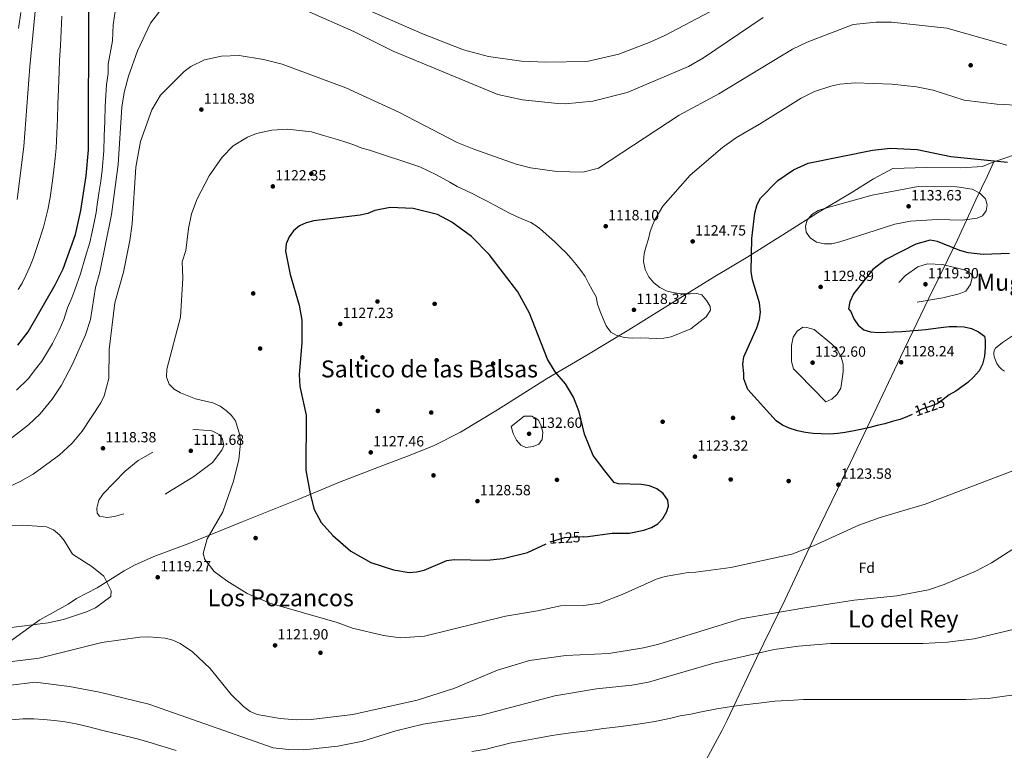
# Model space of a CAD drawing. Extents: x 614416 to 621321, y 724959 to 729702.
# Drawn here: x 616978 to 617645, y 727597 to 728092 of the extents above; entities that cross this region are included whole.
import ezdxf
from ezdxf.enums import TextEntityAlignment as Align

# ---------------------------------------------------------------- set-up
doc = ezdxf.new("R2010")
doc.units = 0
doc.header["$MEASUREMENT"] = 0
doc.linetypes.add('DGN Style 3', pattern=[108.992618, 77.85187, -31.140748])
doc.linetypes.add('DGN Style 5', pattern=[54.496309, 23.355561, -31.140748])
for name, color, linetype in [('Nivel 1', 7, 'Continuous'), ('Nivel 17', 7, 'Continuous'), ('Nivel 22', 7, 'Continuous'), ('Nivel 35', 7, 'Continuous'), ('Nivel 37', 7, 'Continuous'), ('Nivel 4', 7, 'Continuous'), ('Nivel 41', 7, 'Continuous'), ('Nivel 45', 7, 'Continuous'), ('Nivel 5', 7, 'Continuous'), ('Nivel 57', 7, 'Continuous'), ('Nivel 7', 7, 'Continuous')]:
    doc.layers.add(name, color=color, linetype=linetype)
doc.styles.add('Style-arial', font='arial.shx', dxfattribs={"bigfont": 'arialbig.shx'})
doc.styles.add('Style-ariali', font='ariali.shx', dxfattribs={"bigfont": 'arialibig.shx'})
doc.styles.add('Style-times', font='times.shx', dxfattribs={"bigfont": 'timesbig.shx'})

# ---------------------------------------------------------------- blocks, each defined once
blk = doc.blocks.new('5PATER')
at = {"layer": 'Nivel 7', "linetype": 'Continuous', "lineweight": 0}
h = blk.add_hatch(color=53, dxfattribs=at)
edge = h.paths.add_edge_path()
edge.add_ellipse((0, 0), major_axis=(-1.1, -1.11), ratio=0.999422, start_angle=0, end_angle=360)
blk = doc.blocks.new('5PERFI')
at = {"layer": 'Nivel 17', "linetype": 'Continuous', "lineweight": 0}
h = blk.add_hatch(color=7, dxfattribs=at)
edge = h.paths.add_edge_path()
edge.add_arc((0, 0), 1.56, 315, 675)

msp = doc.modelspace()

# ---------------------------------------------------------------- linework, layer by layer
at = {"layer": 'Nivel 1', "color": 7, "linetype": 'Continuous', "lineweight": 0}
for points in [[(617638.002, 727995.445, 1125.169), (617638.672, 727995.707, 1125.089), (617658.133, 728002.353, 1124.07), (617681.975, 728013.259, 1122.236), (617730.691, 728034.071, 1121.203), (617768.7, 728049.001, 1120.888), (617808.192, 728066.624, 1120.067), (617830.835, 728074.847, 1121.517)], [(616968.641, 727668.38, 1117.61), (616991.838, 727684.985, 1120.426), (617010.952, 727695.786, 1121.015), (617016.6, 727699.585, 1121.106), (617030.697, 727706.854, 1120.637), (617048.907, 727718.401, 1119.243), (617055.955, 727722.099, 1118.645), (617069.06, 727728.076, 1118.023), (617092.789, 727736.929, 1118.832), (617128.736, 727751.615, 1121.738), (617152.579, 727761.107, 1123.495), (617167.213, 727766.986, 1124.497), (617194.704, 727778.457, 1126.113), (617227.135, 727790.912, 1127.304), (617241.524, 727796.278, 1127.484), (617258.931, 727803.355, 1127.664), (617276.808, 727812.351, 1128.533), (617301.817, 727827.337, 1128.683), (617334.972, 727848.333, 1126.131), (617362.372, 727864.51, 1122.428), (617390.643, 727881.722, 1119.525), (617421.296, 727900.633, 1119.638), (617449.058, 727917.835, 1122.525), (617471.429, 727931.116, 1124.985), (617499.436, 727948.832, 1128.489), (617518.523, 727961.032, 1130.064), (617541.4, 727974.45, 1129.18), (617556.597, 727984.031, 1128.192), (617569.556, 727991.024, 1127.373), (617592.492, 727991.588, 1127.201), (617615.741, 727991.552, 1126.65), (617630.211, 727992.403, 1126.093), (617638.002, 727995.445, 1125.169)], [(617638.002, 727995.445, 1125.169), (617633.526, 727985.579, 1127.659), (617625.898, 727969.765, 1130.403), (617613.457, 727942.653, 1126.549), (617594.07, 727903.046, 1119.919), (617574.689, 727863.186, 1127.686), (617554.61, 727820.64, 1125.787), (617536.224, 727781.693, 1123.706), (617516.357, 727740.932, 1120.422), (617496.65, 727698.776, 1116.034), (617477.381, 727659.554, 1109.583), (617457.299, 727617.135, 1103.624), (617453.904, 727610.318, 1102.616), (617436.875, 727578.393, 1097.501), (617412.689, 727537.526, 1090.435), (617391.179, 727501.68, 1085.163), (617368.321, 727463.768, 1077.726), (617346.802, 727428.303, 1073.434), (617337.759, 727413.217, 1071.982), (617323.729, 727388.734, 1070.661), (617316.125, 727377.241, 1070.063), (617298.603, 727350.005, 1067.655), (617285.203, 727322.532, 1065.164), (617284.276, 727320.211, 1064.916)]]:
    msp.add_polyline3d(points, dxfattribs=at)
at = {"layer": 'Nivel 22', "color": 30, "linetype": 'DGN Style 5', "lineweight": 30, "elevation": 1125, "flags": 128}
for points in [[(617605.752, 727836.039), (617603.654, 727834.45), (617599.601, 727831.52), (617594.572, 727829.708), (617589.263, 727827.896), (617584.792, 727825.385), (617582.724, 727824.381)], [(617360.132, 727741.396), (617347.186, 727740.703), (617337.073, 727737.701), (617334.791, 727736.625)]]:
    msp.add_lwpolyline(points, dxfattribs=at)
at = {"layer": 'Nivel 35', "color": 92, "linetype": 'DGN Style 3', "lineweight": 0}
msp.add_polyline3d([(617645.166, 727853.686, 1128.222), (617643.279, 727854.914, 1128.452), (617641.56, 727856.668, 1128.71), (617640.087, 727858.786, 1128.986), (617638.197, 727863.461, 1129.565), (617637.937, 727865.693, 1129.851), (617638.24, 727867.639, 1130.122), (617639.184, 727869.135, 1130.373), (617643.757, 727873.011, 1131.132), (617655.468, 727880.766, 1132.575)], dxfattribs=at)
at = {"layer": 'Nivel 4', "color": 30, "linetype": 'Continuous', "lineweight": 30, "flags": 128}
for points, elevation in [([(616976.924, 727871.257), (616983.888, 727880.405), (617002.187, 727912.121), (617007.644, 727922.989), (617015.972, 727946.374), (617019.505, 727962.645), (617023.233, 727986.093), (617024.802, 728003.574), (617025.039, 728100.741)], 1100), ([(617582.724, 727824.381), (617579.623, 727822.875), (617574.593, 727820.924), (617569.145, 727819.531), (617564.256, 727817.999), (617558.948, 727816.746), (617553.919, 727815.492), (617548.89, 727814.379), (617543.303, 727813.266), (617537.297, 727812.153), (617532.268, 727811.458), (617526.821, 727811.043), (617521.095, 727811.187), (617515.648, 727811.471), (617510.341, 727812.033), (617504.895, 727813.294), (617499.45, 727815.114), (617494.842, 727817.073), (617490.655, 727819.869), (617471.397, 727841.112), (617468.749, 727848.376), (617468.573, 727852.094), (617467.974, 727858.323), (617468.63, 727863.276), (617477.511, 727883.12), (617479.346, 727888.702), (617479.988, 727893.663), (617479.354, 727899.96), (617474.626, 727915.482), (617473.704, 727921.296), (617473.99, 727943.674), (617476.013, 727960.647), (617477.574, 727966.504), (617480.035, 727970.857), (617491.663, 727982.905), (617502.305, 727990.192), (617512.206, 727994.597), (617555.833, 728003.502), (617568.08, 728004.754), (617585.994, 728003.995), (617608.852, 727999.082), (617647.217, 727995.216)], 1125), ([(617360.132, 727741.396), (617362.99, 727741.549), (617379.439, 727743.754), (617390.869, 727743.762), (617400.821, 727745.883), (617406.141, 727747.677), (617410.487, 727750.173), (617413.841, 727753.882), (617416.491, 727758.457), (617417.638, 727762.317), (617417.069, 727766.179), (617413.926, 727770.686), (617409.781, 727773.979), (617404.848, 727775.913), (617399.414, 727776.918), (617383.754, 727777.216), (617380.823, 727778.076), (617374.536, 727786.09), (617366.705, 727796.458), (617360.706, 727810.88), (617357.117, 727826.18), (617353.336, 727836.112), (617347.756, 727845.167), (617340.913, 727853.257), (617335.59, 727861.712), (617323.498, 727892.926), (617315.522, 727907.419), (617296.09, 727932.691), (617284.146, 727944.868), (617270.882, 727954.694), (617261.196, 727959.764), (617244.776, 727963.982), (617229.117, 727964.575), (617218.683, 727962.581), (617213.93, 727960.522), (617208.749, 727959.289), (617177.366, 727955.618), (617172.245, 727954.254), (617167.725, 727952.116), (617163.681, 727948.858), (617160.574, 727944.674), (617158.666, 727940.056), (617158.104, 727934.917), (617161.248, 727919.209), (617167.396, 727898.316), (617169.242, 727888.205), (617169.342, 727872.786), (617167.427, 727851.335), (617167.789, 727843.292), (617172.268, 727823.782), (617171.955, 727786.599), (617174.84, 727770.45), (617177.617, 727759.982), (617182.44, 727751.123), (617190.209, 727742.36), (617202.531, 727731.609), (617216.1, 727723.854), (617231.399, 727718.908), (617241.921, 727717.241), (617246.915, 727717.538), (617252.064, 727718.75), (617267.485, 727725.377), (617272.449, 727725.957), (617294.558, 727725.587), (617305.733, 727726.591), (617322.063, 727730.624), (617334.791, 727736.625)], 1125), ([(617648.651, 727933.396), (617630.861, 727932.798), (617620.511, 727933.869), (617615.068, 727935.358), (617599.931, 727941.608), (617594.897, 727942.344), (617585.194, 727939.697), (617564.844, 727929.423), (617556.017, 727922.555), (617542.973, 727905.954), (617540.406, 727900.739), (617539.659, 727895.784), (617541.129, 727894.133), (617543.22, 727889.103), (617546.01, 727884.911), (617549.918, 727881.696), (617554.387, 727880.296), (617559.554, 727879.873), (617565.001, 727880.149), (617570.308, 727880.284), (617575.755, 727880.559), (617581.063, 727880.975), (617586.789, 727881.389), (617591.818, 727881.944), (617596.986, 727882.499), (617602.154, 727883.333), (617607.741, 727883.887), (617612.908, 727884.023), (617617.936, 727883.74), (617622.963, 727882.619), (617627.57, 727880.381), (617631.619, 727877.445), (617632.175, 727874.651), (617632.032, 727869.624), (617631.608, 727863.898), (617630.347, 727858.452), (617628.109, 727853.845), (617624.196, 727849.658), (617620.282, 727846.029), (617616.23, 727842.96), (617612.177, 727840.03), (617607.706, 727837.519), (617605.752, 727836.039)], 1125)]:
    msp.add_lwpolyline(points, dxfattribs=dict(at, elevation=elevation))
at = {"layer": 'Nivel 5', "color": 30, "linetype": 'Continuous', "lineweight": 0, "flags": 128}
for points, elevation in [([(616976.009, 727840.698), (616983.85, 727848.497), (616988.781, 727854.952), (616993.105, 727860.381), (616996.966, 727866.786), (617000.296, 727872.502), (617004.789, 727881.418), (617007.928, 727888.674), (617010.476, 727896.657), (617013.363, 727903.458), (617015.404, 727908.793), (617019.337, 727919.512), (617022.688, 727931.378), (617025.678, 727940.809), (617027.214, 727948.15), (617028.751, 727955.49), (617029.961, 727961.189), (617030.936, 727968.234), (617032.037, 727975.652), (617033.04, 727982.45), (617033.895, 727989.899), (617035.056, 728003.057), (617035.388, 728013.046), (617035.72, 728023.036), (617036.053, 728033.026), (617036.467, 728040.596), (617036.865, 728048.067), (617038.138, 728055.302), (617038.154, 728061.764), (617040.911, 728077.505), (617041.562, 728088.44), (617045.425, 728115.669)], 1105), ([(616960.299, 727798.883), (616984.113, 727817.158), (616991.988, 727824.671), (617000.226, 727834.738), (617006.468, 727844.2), (617013.98, 727858.337), (617022.688, 727878.356), (617025.993, 727888.716), (617029.396, 727910.406), (617032.424, 727920.838), (617040.417, 727959.733), (617044.744, 727993.687), (617047.232, 728032.479), (617048.808, 728042.561), (617051.745, 728053.543), (617057.89, 728070.706), (617066.696, 728089.425), (617072.86, 728097.419)], 1110), ([(616988.978, 728102.113), (616984.936, 728060.076), (616981.051, 728005.893), (616976.447, 727970.016)], 1090), ([(617172.679, 728097.911), (617204.532, 728083.909), (617231.066, 728070.617), (617302.058, 728041.12), (617318.818, 728037.509), (617342.56, 728035.01), (617347.786, 728034.839), (617366.264, 728036.701), (617389.579, 728042.514), (617431.232, 728060.211), (617441.363, 728066.12), (617481.81, 728093.466)], 1110), ([(617215.291, 728097.877), (617250.532, 728082.412), (617278.816, 728071.386), (617295.679, 728066.978), (617318.054, 728063.659), (617334.586, 728062.992), (617362.203, 728063.578), (617383.927, 728068.421), (617405.567, 728076.774), (617415.181, 728081.069), (617445.581, 728097.247)], 1105), ([(616977.202, 727909.066), (616979.701, 727913.397), (616982.344, 727918.558), (616985.024, 727924.405), (616987.32, 727930.008), (616990.374, 727939.525), (616994.238, 727951.314), (616997.27, 727963.081), (616998.686, 727971.278), (617000.108, 727981.175), (617001.112, 727987.973), (617002.195, 727997.911), (617002.926, 728004.733), (617003.296, 728014.72), (617003.665, 728024.707), (617004.035, 728034.694), (617004.405, 728044.681), (617004.929, 728056.824), (617005.181, 728064.313), (617005.671, 728074.29), (617006.162, 728084.267), (617006.653, 728094.244)], 1095), ([(616977.365, 728085.923), (616978.831, 728096.819)], 1085), ([(617646.754, 728074.701), (617606.248, 728086.112), (617568.69, 728090.274), (617558.297, 728090.102), (617542.82, 728088.559), (617511.611, 728076.633), (617501.682, 728071.948), (617451.632, 728041.622), (617424.781, 728027.232), (617370.133, 727991.249), (617359.532, 727988.432), (617342.077, 727988.878), (617324.184, 727991.375), (617314.372, 727993.949), (617285.66, 728004.127), (617274.497, 728008.62), (617235.062, 728029.244), (617199.012, 728045.655), (617155.822, 728061.705), (617143.193, 728065.009), (617126.719, 728067.584), (617114.82, 728067.227), (617103.286, 728064.764), (617094.023, 728060.141), (617089.659, 728056.725), (617073.52, 728040.714), (617067.564, 728030.834), (617060.009, 728009.228), (617056.917, 727991.85), (617054.375, 727953.453), (617052.839, 727942.241), (617048.415, 727920.808), (617046.052, 727911.967), (617042.519, 727900.024), (617038.788, 727868.221), (617038.407, 727848.725), (617035.469, 727836.92), (617033.086, 727832.07), (617020.44, 727813.042), (617013.744, 727804.807), (617004.868, 727796.669), (616987.376, 727783.777), (616978.567, 727778.775), (616953.249, 727766.991)], 1115), ([(617159.634, 728017.723), (617175.833, 728015.972), (617183.994, 728013.411), (617193.431, 728010.615), (617199.079, 728008.895), (617204.369, 728006.96), (617209.945, 728004.882), (617215.164, 728003.52), (617249.193, 727992.053), (617260.558, 727986.753), (617264.99, 727984.247), (617269.422, 727981.669), (617274.568, 727978.876), (617279.786, 727976.37), (617285.148, 727973.791), (617289.794, 727971.428), (617294.726, 727968.779), (617299.801, 727966.058), (617304.447, 727963.623), (617309.451, 727961.045), (617314.669, 727958.467), (617319.315, 727956.532), (617324.319, 727954.383), (617328.679, 727951.806), (617332.61, 727948.442), (617336.898, 727944.792), (617340.613, 727941.357), (617344.472, 727937.492), (617348.045, 727933.986), (617351.689, 727930.05), (617355.189, 727925.972), (617358.261, 727921.965), (617361.118, 727917.744), (617363.546, 727913.309), (617365.974, 727908.73), (617368.545, 727904.009), (617369.614, 727899.074), (617371.398, 727893.996), (617373.396, 727889.131), (617375.324, 727884.411), (617378.467, 727880.046), (617382.112, 727878.041), (617387.546, 727876.536), (617393.123, 727876.102), (617398.987, 727876.169), (617404.207, 727876.022), (617409.355, 727875.876), (617414.361, 727876.086), (617419.438, 727877.012), (617432.672, 727882.437), (617439.111, 727887.366), (617443.046, 727890.581), (617446.124, 727894.941), (617445.769, 727897.587), (617443.555, 727901.378), (617440.125, 727905.314), (617436.908, 727906.389), (617432.332, 727906.106), (617427.183, 727906.11), (617421.677, 727906.686), (617416.744, 727907.977), (617411.669, 727910.269), (617407.667, 727913.49), (617404.309, 727917.64), (617401.739, 727922.504), (617400.598, 727927.868), (617401.103, 727933.374), (617402.394, 727938.45), (617403.971, 727943.312), (617405.262, 727948.316), (617407.124, 727952.963), (617408.491, 727956.648), (617413.866, 727965.544), (617432.279, 727986.49), (617454.169, 728005.329), (617463.601, 728012.095), (617479.224, 728020.975), (617507.399, 728038.639), (617516.437, 728043.176), (617527.515, 728046.737), (617533.631, 728048.213), (617544.175, 728049.013), (617568.933, 728048.235), (617585.637, 728046.328), (617596.897, 728044.11), (617617.94, 728037.334), (617639.997, 728034.571), (617682.969, 728032.437)], 1120), ([(617687.64, 727800.182), (617591.423, 727763.548), (617560.994, 727754.422), (617546.601, 727749.168), (617515.928, 727735.169), (617501.073, 727729.63), (617459.763, 727720.63), (617436.158, 727717.285), (617431.025, 727717.204), (617415.325, 727714.478), (617409.993, 727712.909), (617386.297, 727702.15), (617371.098, 727696.304), (617360.17, 727694.788), (617344.507, 727694.539), (617328.807, 727691.118), (617307.204, 727687.656), (617252.25, 727673.986), (617236.166, 727672.836), (617224.665, 727674.377), (617203.632, 727679.359), (617193.145, 727683.336), (617147.523, 727696.293), (617132.148, 727702.863), (617118.397, 727711.58), (617109.88, 727717.942), (617103.533, 727725.886), (617102.403, 727730.086), (617105.145, 727739.98), (617115.639, 727758.37), (617122.904, 727779.16), (617126.603, 727793.83), (617127.712, 727804.764), (617127.308, 727810.301), (617124.243, 727819.917), (617121.611, 727823.591), (617117.979, 727827.062), (617113.863, 727829.948), (617108.922, 727832.286), (617097.202, 727834.999), (617087.167, 727838.994), (617082.843, 727841.504), (617079.413, 727844.939), (617077.631, 727849.471), (617077.91, 727854.963), (617087.158, 727890.227), (617088.665, 727916.601), (617088.124, 727927.722), (617090.602, 727935.409), (617092.401, 727950.417), (617094.422, 727960.291), (617098.273, 727970.539), (617106.536, 727986.115), (617115.357, 727998.676), (617122.749, 728006.298), (617132.354, 728012.251), (617138.518, 728014.773), (617149.016, 728016.907), (617159.634, 728017.723)], 1120), ([(617555.562, 727972.849), (617586.807, 727978.803), (617612.862, 727978.616), (617623.347, 727976.907), (617628.51, 727974.269), (617632.418, 727970.396), (617633.59, 727966.444), (617632.783, 727962.243), (617630.278, 727958.849), (617626.701, 727957.242), (617616.7, 727956.08), (617599.532, 727956.39), (617581.471, 727955.31), (617570.945, 727953.294), (617533.639, 727941.312), (617528.275, 727940.065), (617523.275, 727939.978), (617517.818, 727941.145), (617513.619, 727943.919), (617510.94, 727947.765), (617510.318, 727951.966), (617511.662, 727955.988), (617514.793, 727959.829), (617519.062, 727962.437), (617524.041, 727964.063), (617555.562, 727972.849)], 1130), ([(617505.948, 727851.507), (617502.405, 727855.328), (617501.051, 727860.156), (617501.053, 727871.15), (617502.148, 727876.605), (617504.77, 727880.851), (617508.7, 727883.42), (617511.428, 727883.145), (617516.261, 727881.835), (617528.294, 727871.952), (617532.147, 727867.854), (617534.599, 727863.215), (617535.959, 727858.304), (617536.014, 727853.3), (617534.311, 727842.211), (617531.852, 727838.121), (617528.351, 727834.568), (617524.211, 727832.944), (617505.948, 727851.507)], 1130), ([(617319.921, 727823.126), (617325.016, 727823.123), (617329.296, 727820.547), (617331.179, 727817.308), (617332.516, 727812.212), (617332.057, 727807.235), (617329.739, 727804.259), (617325.984, 727802.474), (617321.006, 727801.913), (617317.582, 727803.374), (617314.635, 727806.862), (617312.404, 727811.423), (617310.95, 727816.232), (617319.921, 727823.126)], 1130), ([(616967.155, 727679.263), (616997.338, 727682.943), (617007.918, 727685.381), (617023.482, 727690.496), (617029.512, 727693.167), (617039.782, 727701.009), (617040.06, 727704.853), (617035.029, 727714.634), (617027.075, 727721.247), (617013.901, 727729.586), (617008.325, 727738.839), (617005.124, 727742.681), (617000.94, 727746.136), (616996.341, 727748.088), (616980.232, 727749.199), (616958.576, 727748.832)], 1120), ([(617400.643, 727666.02), (617411.15, 727668.589), (617466.585, 727685.658), (617508.578, 727693.032), (617543.467, 727698.336), (617572.232, 727701.428), (617593.732, 727705.522), (617604.384, 727708.976), (617626.213, 727718.389), (617636.355, 727723.802), (617669.716, 727744.978)], 1115), ([(617651.994, 727678.827), (617624.621, 727672.257), (617606.538, 727669.919), (617589.929, 727668.988), (617527.322, 727669.035), (617505.648, 727667.279), (617489.243, 727664.945), (617448.414, 727655.822), (617403.964, 727642.774), (617392.68, 727640.725), (617368.769, 727638.216), (617340.574, 727633.478), (617291.016, 727620.445), (617251.41, 727614.415), (617232.934, 727609.957), (617210.601, 727602.927), (617193.645, 727599.362), (617170.54, 727597.048), (617160.276, 727597.099), (617149.891, 727598.381), (617065.705, 727627.917), (617032.211, 727635.997), (617011.815, 727639.788), (616988.589, 727642.751), (616970.299, 727640.61)], 1110), ([(616936.021, 727652.378), (616991.402, 727659.031), (617033.749, 727669.668), (617059.614, 727673.358), (617065.333, 727673.535), (617076.626, 727672.592), (617081.934, 727671.307), (617086.875, 727669.107), (617095.176, 727663.356), (617107.244, 727652.014), (617121.478, 727634.514), (617129.77, 727626.238), (617134.345, 727623.031), (617138.907, 727620.958), (617154.549, 727618.12), (617165.331, 727617.332), (617175.583, 727617.591), (617203.804, 727620.868), (617247.445, 727630.687), (617272.223, 727638.576), (617301.722, 727650.859), (617323.397, 727657.444), (617348.101, 727660.842), (617377.249, 727662.236), (617400.643, 727666.02)], 1115), ([(617659.687, 727635.409), (617635.748, 727632.022), (617619.319, 727631.138), (617509.117, 727631.129), (617502.469, 727630.59), (617489.585, 727629.973), (617478.809, 727628.64), (617468.929, 727627.508), (617460.251, 727626.386), (617450.391, 727624.854), (617439.977, 727622.817), (617432.689, 727621.188), (617425.494, 727620.059), (617418.221, 727618.294), (617408.475, 727616.175), (617402.818, 727615.241), (617395.409, 727614.083), (617383.477, 727612.639), (617373.555, 727611.406), (617362.894, 727609.91), (617352.982, 727608.643), (617343.071, 727607.377), (617337.561, 727606.364), (617327.745, 727604.654), (617317.928, 727602.944), (617309.89, 727601.391), (617305.043, 727600.163), (617300.196, 727598.935), (617294.384, 727597.473), (617284.501, 727595.764)], 1105), ([(617084.018, 727596.546), (617074.452, 727599.425), (617064.886, 727602.304), (617057.679, 727604.355), (617045.805, 727607.273), (617040.95, 727608.471), (617034.536, 727610.063), (617024.883, 727612.662), (617016.388, 727614.6), (617008.999, 727615.878), (617001.702, 727616.869), (616994.243, 727617.595), (616987.824, 727618.057), (616980.32, 727617.959), (616972.507, 727617.22)], 1105)]:
    msp.add_lwpolyline(points, dxfattribs=dict(at, elevation=elevation))
at = {"layer": 'Nivel 5', "color": 30, "linetype": 'DGN Style 3', "lineweight": 0, "flags": 128}
for points, elevation in [([(617593.061, 727926.449), (617603.231, 727926.013), (617618.7, 727922.066), (617622.964, 727919.473), (617623.333, 727917.152), (617622.226, 727912.296), (617618.962, 727907.881), (617614.596, 727905.975), (617603.41, 727903.255), (617581.585, 727899.726), (617576.129, 727900.002), (617571.292, 727901.228), (617567.676, 727904.1), (617568.223, 727906.282), (617570.72, 727910.614), (617578.053, 727918.55), (617586.426, 727924.372), (617593.061, 727926.449)], 1120), ([(617097.033, 727814.211), (617108.382, 727813.196), (617113.231, 727810.721), (617115.609, 727807.607), (617116.429, 727803.305), (617115.145, 727800.102), (617108.824, 727791.778), (617096.065, 727782.221), (617067.706, 727764.716), (617058.525, 727760.093), (617042.437, 727755.124), (617037.219, 727754.487), (617032.277, 727755.314), (617030.54, 727757.421), (617030.359, 727760.808), (617031.828, 727766.207), (617034.577, 727770.598), (617049.599, 727785.964), (617058.3, 727793.005), (617073.409, 727801.506), (617086.779, 727810.558), (617091.267, 727812.817), (617097.033, 727814.211)], 1115)]:
    msp.add_lwpolyline(points, dxfattribs=dict(at, elevation=elevation))
at = {"layer": 'Nivel 57', "color": 92, "linetype": 'DGN Style 3', "lineweight": 0}
msp.add_polyline3d([(617645.166, 727853.686, 1128.222), (617643.279, 727854.914, 1128.452), (617641.56, 727856.668, 1128.71), (617640.087, 727858.786, 1128.986), (617638.197, 727863.461, 1129.565), (617637.937, 727865.693, 1129.851), (617638.24, 727867.639, 1130.122), (617639.184, 727869.135, 1130.373), (617643.757, 727873.011, 1131.132), (617655.468, 727880.766, 1132.575)], dxfattribs=at)

# ---------------------------------------------------------------- block references
at = {"layer": 'Nivel 17', "color": 7, "linetype": 'Continuous', "lineweight": 0}
for p in [(617622.304, 728061.007, 1119.189), (617175.674, 727987.494, 1122.653), (617136.333, 727906.344, 1122.318), (617220.476, 727900.869, 1125.446), (617259.232, 727899.269, 1127.011), (617141.018, 727868.98, 1122.541), (617210.322, 727862.993, 1128.128), (617260.6, 727861.035, 1125.111), (617298.831, 727858.737, 1125.446), (617220.77, 727826.672, 1128.351), (617256.907, 727825.598, 1127.905), (617461.337, 727821.953, 1124.664), (617413.675, 727819.37, 1124.553), (617258.446, 727782.999, 1127.346), (617342.068, 727779.969, 1125.335), (617459.735, 727780.23, 1122.653), (617499.014, 727779.153, 1122.43), (617137.954, 727740.492, 1123.212), (617181.89, 727662.771, 1119.636)]:
    msp.add_blockref('5PERFI', p, dxfattribs=at)
at = {"layer": 'Nivel 7', "color": 53, "linetype": 'Continuous', "lineweight": 0}
for p in [(617101.204, 728030.95, 1118.379), (617149.634, 727978.902, 1122.346), (617580.273, 727965.392, 1133.631), (617375.084, 727951.881, 1118.1), (617434.001, 727941.578, 1124.748), (617520.683, 727910.759, 1129.887), (617591.688, 727912.54, 1119.301), (617394.222, 727895.18, 1118.324), (617195.278, 727885.632, 1127.234), (617515.23, 727859.412, 1132.597), (617575.242, 727859.64, 1128.24), (617323.157, 727811.203, 1132.597), (617034.552, 727801.393, 1118.379), (617094.048, 727799.672, 1111.676), (617215.945, 727798.599, 1127.458), (617435.531, 727795.707, 1123.324), (617532.716, 727776.683, 1123.575), (617288.207, 727765.538, 1128.575), (617071.637, 727713.936, 1119.273), (617151.106, 727667.76, 1121.899)]:
    msp.add_blockref('5PATER', p, dxfattribs=at)

# ---------------------------------------------------------------- texts
at = {"layer": 'Nivel 37', "color": 92, "linetype": 'Continuous', "lineweight": 0, "style": 'Style-arial'}
msp.add_text('Fd', height=7, dxfattribs=at).set_placement((617551.929, 727720.343, 1117.089), align=Align.MIDDLE_CENTER)
at = {"layer": 'Nivel 41', "color": 7, "linetype": 'Continuous', "lineweight": 0, "style": 'Style-arial'}
for s, p in [('1118.38', (617102.869, 728034.95, 1118.379)), ('1122.35', (617151.299, 727982.902, 1122.346)), ('1133.63', (617581.938, 727969.392, 1133.631)), ('1118.10', (617376.749, 727955.881, 1118.1)), ('1124.75', (617435.666, 727945.578, 1124.748)), ('1119.30', (617593.353, 727916.54, 1119.301)), ('1129.89', (617522.348, 727914.759, 1129.887)), ('1118.32', (617395.953, 727899.18, 1118.324)), ('1127.23', (617196.943, 727889.632, 1127.234)), ('1132.60', (617516.895, 727863.412, 1132.597)), ('1128.24', (617576.907, 727863.64, 1128.24)), ('1132.60', (617324.822, 727815.203, 1132.597)), ('1118.38', (617036.217, 727805.393, 1118.379)), ('1111.68', (617095.713, 727803.672, 1111.676)), ('1127.46', (617217.61, 727802.599, 1127.458)), ('1123.32', (617437.262, 727799.707, 1123.324)), ('1123.58', (617534.381, 727780.683, 1123.575)), ('1128.58', (617289.872, 727769.538, 1128.575)), ('1119.27', (617073.368, 727717.936, 1119.273)), ('1121.90', (617152.771, 727671.76, 1121.899))]:
    msp.add_text(s, height=7, dxfattribs=at).set_placement(p)
at = {"layer": 'Nivel 41', "color": 7, "linetype": 'Continuous', "lineweight": 0, "style": 'Style-ariali'}
for rotation, p in [(18.845143, (617594.42, 727829.656, 1125)), (3.064162, (617347.402, 727740.714, 1125))]:
    msp.add_text('1125', height=7, rotation=rotation, dxfattribs=at).set_placement(p, align=Align.MIDDLE_CENTER)
at = {"layer": 'Nivel 45', "color": 7, "linetype": 'Continuous', "lineweight": 0, "style": 'Style-times'}
for s, p in [('Muga de la Casa de Alaitz', (617717.747, 727913.885, 1120)), ('Saltico de las Balsas', (617255.683, 727855.165, 1125.637)), ('Los Pozancos', (617154.954, 727700.025, 1120.573)), ('Lo del Rey', (617576.654, 727685.714, 1112.643))]:
    msp.add_text(s, height=11.5, dxfattribs=at).set_placement(p, align=Align.MIDDLE_CENTER)

doc.saveas('drawing.dxf')
